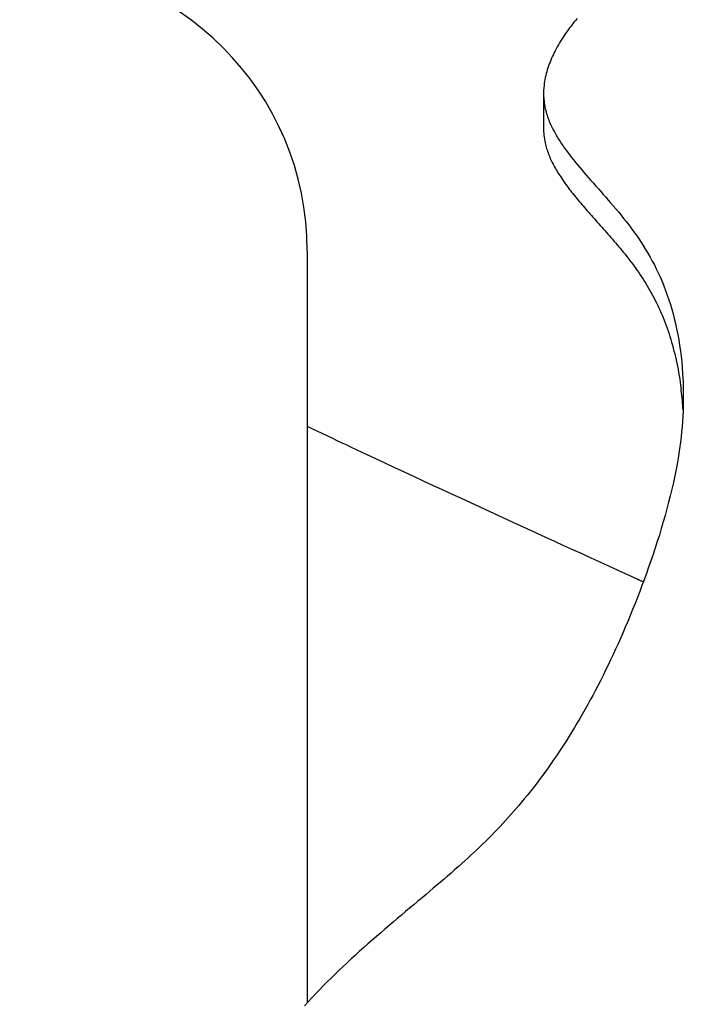
# Model space of a CAD drawing. Extents: x -584 to 977, y -463 to 560.
# Drawn here: x 58 to 75, y -175 to -150 of the extents above; entities that cross this region are included whole.
import ezdxf

# ---------------------------------------------------------------- set-up
doc = ezdxf.new("R2010")
doc.units = 0
doc.header["$LTSCALE"] = 20
doc.layers.add('DETAIL', color=5, linetype='CONTINUOUS')

msp = doc.modelspace()

# ---------------------------------------------------------------- linework, layer by layer
at = {"layer": 'DETAIL', "color": 5, "linetype": 'CONTINUOUS'}
for p, q in [((72.238, -149.955), (72.199, -150.003)), ((72.277, -149.907), (72.238, -149.955)), ((72.238, -149.955), (72.238, -149.955)), ((72.049, -150.199), (72.013, -150.249)), ((72.086, -150.149), (72.049, -150.199)), ((72.123, -150.1), (72.086, -150.149)), ((72.086, -150.149), (72.086, -150.149)), ((72.161, -150.051), (72.123, -150.1)), ((72.199, -150.003), (72.161, -150.051)), ((72.161, -150.051), (72.161, -150.051)), ((71.855, -150.487), (71.826, -150.536)), ((71.886, -150.438), (71.855, -150.487)), ((71.917, -150.39), (71.886, -150.438)), ((71.886, -150.438), (71.886, -150.438)), ((71.948, -150.343), (71.917, -150.39)), ((71.98, -150.296), (71.948, -150.343)), ((71.948, -150.343), (71.948, -150.343)), ((72.013, -150.249), (71.98, -150.296)), ((72.013, -150.249), (72.013, -150.249)), ((71.715, -150.735), (71.69, -150.783)), ((71.741, -150.685), (71.715, -150.735)), ((71.715, -150.735), (71.715, -150.735)), ((71.769, -150.635), (71.741, -150.685)), ((71.797, -150.585), (71.769, -150.635)), ((71.769, -150.635), (71.769, -150.635)), ((71.826, -150.536), (71.797, -150.585)), ((71.826, -150.536), (71.826, -150.536)), ((71.601, -150.978), (71.581, -151.027)), ((71.622, -150.928), (71.601, -150.978)), ((71.644, -150.879), (71.622, -150.928)), ((71.622, -150.928), (71.622, -150.928)), ((71.667, -150.831), (71.644, -150.879)), ((71.69, -150.783), (71.667, -150.831)), ((71.667, -150.831), (71.667, -150.831)), ((71.51, -151.229), (71.496, -151.279)), ((71.526, -151.179), (71.51, -151.229)), ((71.51, -151.229), (71.51, -151.229)), ((71.544, -151.127), (71.526, -151.179)), ((71.562, -151.077), (71.544, -151.127)), ((71.544, -151.127), (71.544, -151.127)), ((71.581, -151.027), (71.562, -151.077)), ((71.581, -151.027), (71.581, -151.027)), ((71.449, -151.477), (71.44, -151.527)), ((71.459, -151.427), (71.449, -151.477)), ((71.47, -151.377), (71.459, -151.427)), ((71.459, -151.427), (71.459, -151.427)), ((71.483, -151.327), (71.47, -151.377)), ((71.496, -151.279), (71.483, -151.327)), ((71.483, -151.327), (71.483, -151.327)), ((71.418, -151.729), (71.416, -151.746)), ((71.416, -151.746), (71.416, -151.75)), ((71.416, -151.75), (71.416, -151.75)), ((71.416, -151.75), (71.416, -151.759)), ((71.416, -151.759), (71.416, -151.772)), ((71.421, -151.685), (71.418, -151.729)), ((71.418, -151.729), (71.418, -151.729)), ((71.426, -151.628), (71.421, -151.685)), ((71.433, -151.575), (71.426, -151.628)), ((71.426, -151.628), (71.426, -151.628)), ((71.44, -151.527), (71.433, -151.575)), ((71.44, -151.527), (71.44, -151.527)), ((71.414, -151.836), (71.413, -152.718)), ((71.416, -151.772), (71.415, -151.783)), ((71.415, -151.783), (71.415, -151.793)), ((71.415, -151.793), (71.415, -151.793)), ((71.415, -151.793), (71.415, -151.804)), ((71.415, -151.804), (71.415, -151.814)), ((71.415, -151.814), (71.415, -151.814)), ((71.415, -151.814), (71.415, -151.825)), ((71.415, -151.825), (71.415, -151.836)), ((71.415, -151.836), (71.415, -151.876)), ((71.415, -151.876), (71.416, -151.917)), ((71.416, -151.772), (71.416, -151.772)), ((71.416, -151.917), (71.416, -151.917)), ((71.416, -151.917), (71.419, -151.957)), ((71.419, -151.957), (71.422, -151.997)), ((71.422, -151.997), (71.422, -151.997)), ((71.422, -151.997), (71.426, -152.038)), ((71.426, -152.038), (71.431, -152.078)), ((71.431, -152.078), (71.431, -152.078)), ((71.431, -152.078), (71.437, -152.118)), ((71.437, -152.118), (71.444, -152.158)), ((71.444, -152.158), (71.444, -152.158)), ((71.444, -152.158), (71.451, -152.197)), ((71.451, -152.197), (71.46, -152.237)), ((71.46, -152.237), (71.46, -152.237)), ((71.46, -152.237), (71.47, -152.278)), ((71.47, -152.278), (71.481, -152.319)), ((71.481, -152.319), (71.481, -152.319)), ((71.481, -152.319), (71.492, -152.359)), ((71.492, -152.359), (71.505, -152.399)), ((71.505, -152.399), (71.505, -152.399)), ((71.505, -152.399), (71.518, -152.439)), ((71.518, -152.439), (71.533, -152.479)), ((71.533, -152.479), (71.533, -152.479)), ((71.533, -152.479), (71.548, -152.519)), ((71.548, -152.519), (71.563, -152.558)), ((71.413, -152.718), (71.413, -152.731)), ((71.413, -152.731), (71.413, -152.744)), ((71.413, -152.744), (71.413, -152.744)), ((71.413, -152.744), (71.414, -152.757)), ((71.414, -152.757), (71.414, -152.77)), ((71.414, -152.77), (71.414, -152.77)), ((71.414, -152.77), (71.414, -152.783)), ((71.563, -152.558), (71.563, -152.558)), ((71.563, -152.558), (71.58, -152.597)), ((71.58, -152.597), (71.597, -152.635)), ((71.597, -152.635), (71.603, -152.649)), ((71.603, -152.649), (71.609, -152.663)), ((71.609, -152.663), (71.609, -152.663)), ((71.609, -152.663), (71.616, -152.677)), ((71.616, -152.677), (71.623, -152.691)), ((71.623, -152.691), (71.623, -152.691)), ((71.623, -152.691), (71.629, -152.704)), ((71.629, -152.704), (71.636, -152.718)), ((71.636, -152.718), (71.636, -152.718)), ((71.636, -152.718), (71.644, -152.734)), ((71.644, -152.734), (71.65, -152.746)), ((71.65, -152.746), (71.65, -152.746)), ((71.65, -152.746), (71.653, -152.752)), ((71.653, -152.752), (71.664, -152.773)), ((71.664, -152.773), (71.664, -152.773)), ((71.664, -152.773), (71.693, -152.827)), ((71.414, -152.783), (71.415, -152.796)), ((71.415, -152.796), (71.415, -152.796)), ((71.415, -152.796), (71.416, -152.81)), ((71.416, -152.81), (71.416, -152.822)), ((71.416, -152.822), (71.416, -152.822)), ((71.416, -152.822), (71.417, -152.831)), ((71.417, -152.831), (71.418, -152.848)), ((71.418, -152.848), (71.418, -152.848)), ((71.418, -152.848), (71.421, -152.882)), ((71.421, -152.882), (71.425, -152.923)), ((71.425, -152.923), (71.425, -152.923)), ((71.425, -152.923), (71.43, -152.961)), ((71.43, -152.961), (71.435, -152.997)), ((71.435, -152.997), (71.435, -152.997)), ((71.435, -152.997), (71.441, -153.034)), ((71.441, -153.034), (71.448, -153.071)), ((71.693, -152.827), (71.731, -152.896)), ((71.731, -152.896), (71.731, -152.896)), ((71.731, -152.896), (71.767, -152.958)), ((71.767, -152.958), (71.803, -153.016)), ((71.803, -153.016), (71.803, -153.016)), ((71.803, -153.016), (71.84, -153.074)), ((71.448, -153.071), (71.448, -153.071)), ((71.448, -153.071), (71.456, -153.108)), ((71.456, -153.108), (71.464, -153.145)), ((71.464, -153.145), (71.464, -153.145)), ((71.464, -153.145), (71.473, -153.181)), ((71.473, -153.181), (71.483, -153.218)), ((71.483, -153.218), (71.483, -153.218)), ((71.483, -153.218), (71.494, -153.255)), ((71.494, -153.255), (71.506, -153.292)), ((71.84, -153.074), (71.879, -153.133)), ((71.879, -153.133), (71.879, -153.133)), ((71.879, -153.133), (71.919, -153.191)), ((71.919, -153.191), (71.958, -153.247)), ((71.958, -153.247), (71.958, -153.247)), ((71.958, -153.247), (71.998, -153.302)), ((71.506, -153.292), (71.506, -153.292)), ((71.506, -153.292), (71.518, -153.329)), ((71.518, -153.329), (71.531, -153.366)), ((71.531, -153.366), (71.531, -153.366)), ((71.531, -153.366), (71.545, -153.402)), ((71.545, -153.402), (71.559, -153.438)), ((71.559, -153.438), (71.559, -153.438)), ((71.559, -153.438), (71.574, -153.475)), ((71.574, -153.475), (71.589, -153.51)), ((71.589, -153.51), (71.589, -153.51)), ((71.589, -153.51), (71.605, -153.545)), ((71.998, -153.302), (72.041, -153.36)), ((72.041, -153.36), (72.041, -153.36)), ((72.041, -153.36), (72.09, -153.425)), ((72.09, -153.425), (72.143, -153.493)), ((72.143, -153.493), (72.143, -153.493)), ((72.143, -153.493), (72.195, -153.56)), ((71.605, -153.545), (71.622, -153.581)), ((71.622, -153.581), (71.622, -153.581)), ((71.622, -153.581), (71.64, -153.619)), ((71.64, -153.619), (71.66, -153.657)), ((71.66, -153.657), (71.66, -153.657)), ((71.66, -153.657), (71.679, -153.695)), ((71.679, -153.695), (71.7, -153.732)), ((71.7, -153.732), (71.7, -153.732)), ((71.7, -153.732), (71.72, -153.769)), ((71.72, -153.769), (71.742, -153.806)), ((72.195, -153.56), (72.247, -153.624)), ((72.247, -153.624), (72.247, -153.624)), ((72.247, -153.624), (72.3, -153.689)), ((72.3, -153.689), (72.354, -153.753)), ((72.354, -153.753), (72.354, -153.753)), ((72.354, -153.753), (72.409, -153.818)), ((71.742, -153.806), (71.742, -153.806)), ((71.742, -153.806), (71.763, -153.843)), ((71.763, -153.843), (71.785, -153.879)), ((71.785, -153.879), (71.785, -153.879)), ((71.785, -153.879), (71.807, -153.915)), ((71.807, -153.915), (71.831, -153.951)), ((71.831, -153.951), (71.831, -153.951)), ((71.831, -153.951), (71.856, -153.99)), ((71.856, -153.99), (71.883, -154.03)), ((71.883, -154.03), (71.883, -154.03)), ((71.883, -154.03), (71.91, -154.07)), ((72.409, -153.818), (72.463, -153.881)), ((72.463, -153.881), (72.463, -153.881)), ((72.463, -153.881), (72.516, -153.943)), ((72.516, -153.943), (72.573, -154.008)), ((72.573, -154.008), (72.573, -154.008)), ((72.573, -154.008), (72.635, -154.079)), ((71.91, -154.07), (71.937, -154.109)), ((71.937, -154.109), (71.937, -154.109)), ((71.937, -154.109), (71.964, -154.147)), ((71.964, -154.147), (71.992, -154.186)), ((71.992, -154.186), (71.992, -154.186)), ((71.992, -154.186), (72.02, -154.224)), ((72.02, -154.224), (72.048, -154.262)), ((72.048, -154.262), (72.048, -154.262)), ((72.048, -154.262), (72.077, -154.3)), ((72.077, -154.3), (72.106, -154.338)), ((72.635, -154.079), (72.699, -154.152)), ((72.699, -154.152), (72.699, -154.152)), ((72.699, -154.152), (72.763, -154.224)), ((72.763, -154.224), (72.827, -154.296)), ((72.827, -154.296), (72.827, -154.296)), ((72.827, -154.296), (72.89, -154.368)), ((72.106, -154.338), (72.106, -154.338)), ((72.106, -154.338), (72.137, -154.378)), ((72.137, -154.378), (72.17, -154.419)), ((72.17, -154.419), (72.17, -154.419)), ((72.17, -154.419), (72.202, -154.46)), ((72.202, -154.46), (72.235, -154.5)), ((72.235, -154.5), (72.235, -154.5)), ((72.235, -154.5), (72.267, -154.54)), ((72.267, -154.54), (72.3, -154.58)), ((72.89, -154.368), (72.954, -154.44)), ((72.954, -154.44), (72.954, -154.44)), ((72.954, -154.44), (73.018, -154.512)), ((73.018, -154.512), (73.081, -154.584)), ((72.3, -154.58), (72.3, -154.58)), ((72.3, -154.58), (72.334, -154.62)), ((72.334, -154.62), (72.367, -154.659)), ((72.367, -154.659), (72.367, -154.659)), ((72.367, -154.659), (72.4, -154.698)), ((72.4, -154.698), (72.434, -154.738)), ((72.434, -154.738), (72.434, -154.738)), ((72.434, -154.738), (72.47, -154.779)), ((72.47, -154.779), (72.506, -154.821)), ((73.081, -154.584), (73.081, -154.584)), ((73.081, -154.584), (73.143, -154.656)), ((73.143, -154.656), (73.206, -154.73)), ((73.206, -154.73), (73.206, -154.73)), ((73.206, -154.73), (73.274, -154.81)), ((73.274, -154.81), (73.344, -154.892)), ((72.506, -154.821), (72.506, -154.821)), ((72.506, -154.821), (72.542, -154.863)), ((72.542, -154.863), (72.579, -154.904)), ((72.579, -154.904), (72.579, -154.904)), ((72.579, -154.904), (72.615, -154.946)), ((72.615, -154.946), (72.652, -154.987)), ((72.652, -154.987), (72.652, -154.987)), ((72.652, -154.987), (72.688, -155.028)), ((72.688, -155.028), (72.725, -155.069)), ((73.344, -154.892), (73.344, -154.892)), ((73.344, -154.892), (73.412, -154.975)), ((73.412, -154.975), (73.478, -155.057)), ((73.478, -155.057), (73.478, -155.057)), ((73.478, -155.057), (73.544, -155.14)), ((72.725, -155.069), (72.725, -155.069)), ((72.725, -155.069), (72.761, -155.11)), ((72.761, -155.11), (72.798, -155.152)), ((72.798, -155.152), (72.798, -155.152)), ((72.798, -155.152), (72.837, -155.195)), ((72.837, -155.195), (72.877, -155.24)), ((72.877, -155.24), (72.877, -155.24)), ((72.877, -155.24), (72.916, -155.284)), ((72.916, -155.284), (72.955, -155.328)), ((73.544, -155.14), (73.61, -155.225)), ((73.61, -155.225), (73.61, -155.225)), ((73.61, -155.225), (73.674, -155.31)), ((73.674, -155.31), (73.737, -155.395)), ((72.955, -155.328), (72.955, -155.328)), ((72.955, -155.328), (72.995, -155.372)), ((72.995, -155.372), (73.034, -155.417)), ((73.034, -155.417), (73.034, -155.417)), ((73.034, -155.417), (73.073, -155.461)), ((73.073, -155.461), (73.112, -155.505)), ((73.112, -155.505), (73.112, -155.505)), ((73.112, -155.505), (73.15, -155.549)), ((73.15, -155.549), (73.189, -155.594)), ((73.737, -155.395), (73.737, -155.395)), ((73.737, -155.395), (73.798, -155.481)), ((73.798, -155.481), (73.859, -155.569)), ((73.859, -155.569), (73.859, -155.569)), ((73.859, -155.569), (73.922, -155.663)), ((73.189, -155.594), (73.189, -155.594)), ((73.189, -155.594), (73.23, -155.642)), ((73.23, -155.642), (73.272, -155.69)), ((73.272, -155.69), (73.272, -155.69)), ((73.272, -155.69), (73.313, -155.738)), ((73.313, -155.738), (73.353, -155.787)), ((73.353, -155.787), (73.353, -155.787)), ((73.353, -155.787), (73.394, -155.835)), ((73.922, -155.663), (73.985, -155.76)), ((73.985, -155.76), (73.985, -155.76)), ((73.985, -155.76), (74.046, -155.858)), ((65.326, -175.274), (65.326, -155.9)), ((73.394, -155.835), (73.434, -155.884)), ((73.434, -155.884), (73.434, -155.884)), ((73.434, -155.884), (73.474, -155.933)), ((73.474, -155.933), (73.514, -155.982)), ((73.514, -155.982), (73.514, -155.982)), ((73.514, -155.982), (73.553, -156.031)), ((73.553, -156.031), (73.592, -156.081)), ((74.046, -155.858), (74.104, -155.956)), ((74.104, -155.956), (74.104, -155.956)), ((74.104, -155.956), (74.161, -156.055)), ((74.161, -156.055), (74.217, -156.156)), ((73.592, -156.081), (73.592, -156.081)), ((73.592, -156.081), (73.633, -156.134)), ((73.633, -156.134), (73.673, -156.187)), ((73.673, -156.187), (73.673, -156.187)), ((73.673, -156.187), (73.713, -156.24)), ((73.713, -156.24), (73.752, -156.293)), ((73.752, -156.293), (73.752, -156.293)), ((73.752, -156.293), (73.791, -156.347)), ((74.217, -156.156), (74.217, -156.156)), ((74.217, -156.156), (74.27, -156.258)), ((74.27, -156.258), (74.321, -156.36)), ((73.791, -156.347), (73.83, -156.401)), ((73.83, -156.401), (73.83, -156.401)), ((73.83, -156.401), (73.868, -156.456)), ((73.868, -156.456), (73.905, -156.511)), ((73.905, -156.511), (73.905, -156.511)), ((73.905, -156.511), (73.942, -156.566)), ((73.942, -156.566), (73.978, -156.622)), ((74.321, -156.36), (74.321, -156.36)), ((74.321, -156.36), (74.37, -156.462)), ((74.37, -156.462), (74.418, -156.568)), ((74.418, -156.568), (74.418, -156.568)), ((74.418, -156.568), (74.468, -156.682)), ((73.978, -156.622), (73.978, -156.622)), ((73.978, -156.622), (74.015, -156.68)), ((74.015, -156.68), (74.051, -156.738)), ((74.051, -156.738), (74.051, -156.738)), ((74.051, -156.738), (74.087, -156.797)), ((74.087, -156.797), (74.122, -156.856)), ((74.468, -156.682), (74.516, -156.8)), ((74.516, -156.8), (74.516, -156.8)), ((74.516, -156.8), (74.561, -156.919)), ((74.122, -156.856), (74.122, -156.856)), ((74.122, -156.856), (74.156, -156.916)), ((74.156, -156.916), (74.19, -156.976)), ((74.19, -156.976), (74.19, -156.976)), ((74.19, -156.976), (74.223, -157.037)), ((74.223, -157.037), (74.255, -157.097)), ((74.561, -156.919), (74.604, -157.037)), ((74.604, -157.037), (74.604, -157.037)), ((74.604, -157.037), (74.644, -157.156)), ((74.255, -157.097), (74.255, -157.097)), ((74.255, -157.097), (74.287, -157.158)), ((74.287, -157.158), (74.318, -157.22)), ((74.318, -157.22), (74.318, -157.22)), ((74.318, -157.22), (74.349, -157.284)), ((74.349, -157.284), (74.38, -157.35)), ((74.38, -157.35), (74.38, -157.35)), ((74.38, -157.35), (74.41, -157.416)), ((74.644, -157.156), (74.683, -157.277)), ((74.683, -157.277), (74.683, -157.277)), ((74.683, -157.277), (74.719, -157.399)), ((74.41, -157.416), (74.439, -157.482)), ((74.439, -157.482), (74.439, -157.482)), ((74.439, -157.482), (74.468, -157.548)), ((74.468, -157.548), (74.496, -157.615)), ((74.719, -157.399), (74.752, -157.52)), ((74.752, -157.52), (74.752, -157.52)), ((74.752, -157.52), (74.783, -157.639)), ((74.496, -157.615), (74.496, -157.615)), ((74.496, -157.615), (74.522, -157.682)), ((74.522, -157.682), (74.548, -157.749)), ((74.548, -157.749), (74.548, -157.749)), ((74.548, -157.749), (74.573, -157.816)), ((74.573, -157.816), (74.598, -157.885)), ((74.783, -157.639), (74.813, -157.765)), ((74.813, -157.765), (74.813, -157.765)), ((74.813, -157.765), (74.844, -157.903)), ((74.598, -157.885), (74.598, -157.885)), ((74.598, -157.885), (74.623, -157.957)), ((74.623, -157.957), (74.648, -158.031)), ((74.648, -158.031), (74.648, -158.031)), ((74.648, -158.031), (74.671, -158.104)), ((74.671, -158.104), (74.694, -158.178)), ((74.844, -157.903), (74.873, -158.047)), ((74.873, -158.047), (74.873, -158.047)), ((74.873, -158.047), (74.898, -158.19)), ((74.694, -158.178), (74.694, -158.178)), ((74.694, -158.178), (74.716, -158.252)), ((74.716, -158.252), (74.737, -158.326)), ((74.737, -158.326), (74.737, -158.326)), ((74.737, -158.326), (74.757, -158.401)), ((74.898, -158.19), (74.921, -158.332)), ((74.921, -158.332), (74.921, -158.332)), ((74.921, -158.332), (74.942, -158.476)), ((74.757, -158.401), (74.776, -158.476)), ((74.776, -158.476), (74.776, -158.476)), ((74.776, -158.476), (74.794, -158.55)), ((74.794, -158.55), (74.812, -158.626)), ((74.942, -158.476), (74.959, -158.618)), ((74.959, -158.618), (74.959, -158.618)), ((74.959, -158.618), (74.975, -158.756)), ((74.812, -158.626), (74.812, -158.626)), ((74.812, -158.626), (74.831, -158.706)), ((74.831, -158.706), (74.848, -158.788)), ((74.848, -158.788), (74.848, -158.788)), ((74.848, -158.788), (74.865, -158.87)), ((74.865, -158.87), (74.881, -158.952)), ((74.975, -158.756), (74.988, -158.905)), ((74.881, -158.952), (74.881, -158.952)), ((74.881, -158.952), (74.896, -159.034)), ((74.896, -159.034), (74.91, -159.116)), ((74.91, -159.116), (74.91, -159.116)), ((74.91, -159.116), (74.923, -159.198)), ((74.988, -158.905), (74.988, -158.905)), ((74.988, -158.905), (74.999, -159.067)), ((74.999, -159.067), (75.006, -159.193)), ((74.923, -159.198), (74.936, -159.281)), ((74.936, -159.281), (74.936, -159.281)), ((74.936, -159.281), (74.947, -159.363)), ((74.947, -159.363), (74.958, -159.446)), ((75.006, -159.193), (75.006, -159.193)), ((75.006, -159.193), (75.009, -159.24)), ((75.009, -159.24), (75.009, -159.252)), ((75.009, -159.252), (75.009, -159.252)), ((75.009, -159.252), (75.01, -159.276)), ((75.01, -159.276), (75.011, -159.311)), ((75.011, -159.311), (75.011, -159.311)), ((75.011, -159.311), (75.012, -159.341)), ((75.012, -159.341), (75.013, -159.369)), ((75.013, -159.369), (75.013, -159.369)), ((75.013, -159.369), (75.014, -159.399)), ((75.014, -159.399), (75.015, -159.428)), ((75.015, -159.428), (75.015, -159.428)), ((75.015, -159.428), (75.015, -159.458)), ((75.015, -159.458), (75.016, -159.487)), ((75.016, -159.487), (75.017, -159.622)), ((75.017, -159.622), (75.016, -159.756)), ((75.016, -159.756), (75.014, -159.891)), ((75.016, -159.756), (75.016, -159.756)), ((75.009, -160.025), (75.003, -160.159)), ((75.014, -159.891), (75.009, -160.025)), ((75.009, -160.025), (75.009, -160.025)), ((74.994, -160.293), (74.984, -160.429)), ((75.003, -160.159), (74.994, -160.293)), ((74.994, -160.293), (74.994, -160.293)), ((65.453, -160.484), (65.326, -160.424)), ((65.582, -160.545), (65.453, -160.484)), ((65.71, -160.605), (65.582, -160.545)), ((65.582, -160.545), (65.582, -160.545)), ((65.838, -160.666), (65.71, -160.605)), ((74.972, -160.561), (74.959, -160.688)), ((74.984, -160.429), (74.972, -160.561)), ((74.972, -160.561), (74.972, -160.561)), ((65.964, -160.726), (65.838, -160.666)), ((65.838, -160.666), (65.838, -160.666)), ((66.094, -160.787), (65.964, -160.726)), ((66.227, -160.849), (66.094, -160.787)), ((66.094, -160.787), (66.094, -160.787)), ((66.35, -160.907), (66.227, -160.849)), ((74.942, -160.828), (74.92, -160.995)), ((74.959, -160.688), (74.942, -160.828)), ((74.942, -160.828), (74.942, -160.828)), ((66.46, -160.959), (66.35, -160.907)), ((66.35, -160.907), (66.35, -160.907)), ((66.606, -161.028), (66.46, -160.959)), ((66.832, -161.134), (66.606, -161.028)), ((66.606, -161.028), (66.606, -161.028)), ((67.095, -161.257), (66.832, -161.134)), ((74.92, -160.995), (74.893, -161.175)), ((67.345, -161.373), (67.095, -161.257)), ((67.095, -161.257), (67.095, -161.257)), ((67.584, -161.485), (67.345, -161.373)), ((74.864, -161.35), (74.832, -161.521)), ((74.893, -161.175), (74.864, -161.35)), ((74.893, -161.175), (74.893, -161.175)), ((67.828, -161.599), (67.584, -161.485)), ((67.584, -161.485), (67.584, -161.485)), ((68.074, -161.713), (67.828, -161.599)), ((74.832, -161.521), (74.798, -161.692)), ((74.832, -161.521), (74.832, -161.521)), ((68.319, -161.827), (68.074, -161.713)), ((68.074, -161.713), (68.074, -161.713)), ((68.564, -161.94), (68.319, -161.827)), ((74.762, -161.864), (74.723, -162.036)), ((74.798, -161.692), (74.762, -161.864)), ((74.762, -161.864), (74.762, -161.864)), ((68.809, -162.054), (68.564, -161.94)), ((68.564, -161.94), (68.564, -161.94)), ((69.053, -162.167), (68.809, -162.054)), ((69.296, -162.279), (69.053, -162.167)), ((69.053, -162.167), (69.053, -162.167)), ((74.723, -162.036), (74.682, -162.206)), ((69.537, -162.391), (69.296, -162.279)), ((69.778, -162.502), (69.537, -162.391)), ((69.537, -162.391), (69.537, -162.391)), ((74.639, -162.376), (74.594, -162.546)), ((74.682, -162.206), (74.639, -162.376)), ((74.682, -162.206), (74.682, -162.206)), ((70.02, -162.614), (69.778, -162.502)), ((70.262, -162.725), (70.02, -162.614)), ((70.02, -162.614), (70.02, -162.614)), ((74.594, -162.546), (74.548, -162.715)), ((74.594, -162.546), (74.594, -162.546)), ((70.504, -162.836), (70.262, -162.725)), ((70.746, -162.947), (70.504, -162.836)), ((70.504, -162.836), (70.504, -162.836)), ((74.5, -162.883), (74.45, -163.051)), ((74.548, -162.715), (74.5, -162.883)), ((74.5, -162.883), (74.5, -162.883)), ((70.988, -163.058), (70.746, -162.947)), ((71.231, -163.17), (70.988, -163.058)), ((70.988, -163.058), (70.988, -163.058)), ((71.472, -163.28), (71.231, -163.17)), ((74.45, -163.051), (74.399, -163.219)), ((71.707, -163.388), (71.472, -163.28)), ((71.472, -163.28), (71.472, -163.28)), ((71.939, -163.494), (71.707, -163.388)), ((74.347, -163.386), (74.293, -163.552)), ((74.399, -163.219), (74.347, -163.386)), ((74.399, -163.219), (74.399, -163.219)), ((72.172, -163.601), (71.939, -163.494)), ((71.939, -163.494), (71.939, -163.494)), ((72.406, -163.708), (72.172, -163.601)), ((74.293, -163.552), (74.238, -163.718)), ((74.293, -163.552), (74.293, -163.552)), ((72.642, -163.816), (72.406, -163.708)), ((72.406, -163.708), (72.406, -163.708)), ((72.873, -163.921), (72.642, -163.816)), ((73.098, -164.024), (72.873, -163.921)), ((72.873, -163.921), (72.873, -163.921)), ((74.181, -163.884), (74.123, -164.051)), ((74.238, -163.718), (74.181, -163.884)), ((74.181, -163.884), (74.181, -163.884)), ((73.34, -164.135), (73.098, -164.024)), ((73.608, -164.257), (73.34, -164.135)), ((73.34, -164.135), (73.34, -164.135)), ((74.123, -164.051), (74.064, -164.214)), ((73.808, -164.348), (73.608, -164.257)), ((73.859, -164.372), (73.808, -164.348)), ((73.808, -164.348), (73.808, -164.348)), ((73.851, -164.368), (73.843, -164.364)), ((73.843, -164.364), (73.843, -164.364)), ((73.843, -164.364), (73.859, -164.372)), ((73.878, -164.38), (73.851, -164.368)), ((73.898, -164.389), (73.878, -164.38)), ((73.878, -164.38), (73.878, -164.38)), ((73.913, -164.396), (73.898, -164.389)), ((73.93, -164.404), (73.913, -164.396)), ((73.913, -164.396), (73.913, -164.396)), ((73.949, -164.412), (73.93, -164.404)), ((73.966, -164.421), (73.949, -164.412)), ((73.949, -164.412), (73.949, -164.412)), ((74.007, -164.371), (73.951, -164.524)), ((73.984, -164.429), (73.966, -164.421)), ((74.064, -164.214), (74.007, -164.371)), ((74.064, -164.214), (74.064, -164.214)), ((73.892, -164.678), (73.833, -164.832)), ((73.951, -164.524), (73.892, -164.678)), ((73.951, -164.524), (73.951, -164.524)), ((73.833, -164.832), (73.772, -164.986)), ((73.833, -164.832), (73.833, -164.832)), ((73.711, -165.139), (73.649, -165.291)), ((73.772, -164.986), (73.711, -165.139)), ((73.711, -165.139), (73.711, -165.139)), ((73.586, -165.444), (73.52, -165.598)), ((73.649, -165.291), (73.586, -165.444)), ((73.586, -165.444), (73.586, -165.444)), ((73.52, -165.598), (73.456, -165.747)), ((73.395, -165.887), (73.334, -166.023)), ((73.456, -165.747), (73.395, -165.887)), ((73.456, -165.747), (73.456, -165.747)), ((73.272, -166.16), (73.208, -166.297)), ((73.334, -166.023), (73.272, -166.16)), ((73.334, -166.023), (73.334, -166.023)), ((73.144, -166.434), (73.079, -166.57)), ((73.208, -166.297), (73.144, -166.434)), ((73.208, -166.297), (73.208, -166.297)), ((73.014, -166.705), (72.947, -166.841)), ((73.079, -166.57), (73.014, -166.705)), ((73.079, -166.57), (73.079, -166.57)), ((72.878, -166.977), (72.81, -167.11)), ((72.947, -166.841), (72.878, -166.977)), ((72.947, -166.841), (72.947, -166.841)), ((72.746, -167.232), (72.684, -167.351)), ((72.81, -167.11), (72.746, -167.232)), ((72.81, -167.11), (72.81, -167.11)), ((72.619, -167.47), (72.554, -167.59)), ((72.684, -167.351), (72.619, -167.47)), ((72.684, -167.351), (72.684, -167.351)), ((72.487, -167.709), (72.42, -167.827)), ((72.554, -167.59), (72.487, -167.709)), ((72.554, -167.59), (72.554, -167.59)), ((72.353, -167.945), (72.284, -168.063)), ((72.42, -167.827), (72.353, -167.945)), ((72.42, -167.827), (72.42, -167.827)), ((72.213, -168.181), (72.143, -168.296)), ((72.284, -168.063), (72.213, -168.181)), ((72.284, -168.063), (72.284, -168.063)), ((72.013, -168.504), (71.947, -168.606)), ((72.077, -168.402), (72.013, -168.504)), ((72.013, -168.504), (72.013, -168.504)), ((72.143, -168.296), (72.077, -168.402)), ((72.143, -168.296), (72.143, -168.296)), ((71.88, -168.71), (71.812, -168.812)), ((71.947, -168.606), (71.88, -168.71)), ((71.88, -168.71), (71.88, -168.71)), ((71.675, -169.014), (71.604, -169.115)), ((71.744, -168.913), (71.675, -169.014)), ((71.812, -168.812), (71.744, -168.913)), ((71.744, -168.913), (71.744, -168.913)), ((71.532, -169.216), (71.462, -169.314)), ((71.604, -169.115), (71.532, -169.216)), ((71.604, -169.115), (71.604, -169.115)), ((71.33, -169.493), (71.263, -169.582)), ((71.395, -169.406), (71.33, -169.493)), ((71.33, -169.493), (71.33, -169.493)), ((71.462, -169.314), (71.395, -169.406)), ((71.462, -169.314), (71.462, -169.314)), ((71.127, -169.759), (71.058, -169.846)), ((71.195, -169.671), (71.127, -169.759)), ((71.263, -169.582), (71.195, -169.671)), ((71.195, -169.671), (71.195, -169.671)), ((70.918, -170.019), (70.846, -170.105)), ((70.989, -169.932), (70.918, -170.019)), ((70.918, -170.019), (70.918, -170.019)), ((71.058, -169.846), (70.989, -169.932)), ((71.058, -169.846), (71.058, -169.846)), ((70.708, -170.27), (70.641, -170.347)), ((70.776, -170.19), (70.708, -170.27)), ((70.846, -170.105), (70.776, -170.19)), ((70.776, -170.19), (70.776, -170.19)), ((70.503, -170.502), (70.433, -170.579)), ((70.572, -170.425), (70.503, -170.502)), ((70.503, -170.502), (70.503, -170.502)), ((70.641, -170.347), (70.572, -170.425)), ((70.641, -170.347), (70.641, -170.347)), ((70.293, -170.731), (70.221, -170.806)), ((70.363, -170.655), (70.293, -170.731)), ((70.433, -170.579), (70.363, -170.655)), ((70.363, -170.655), (70.363, -170.655)), ((70.002, -171.031), (69.926, -171.106)), ((70.077, -170.955), (70.002, -171.031)), ((70.15, -170.881), (70.077, -170.955)), ((70.077, -170.955), (70.077, -170.955)), ((70.221, -170.806), (70.15, -170.881)), ((70.221, -170.806), (70.221, -170.806)), ((69.773, -171.255), (69.696, -171.329)), ((69.85, -171.181), (69.773, -171.255)), ((69.773, -171.255), (69.773, -171.255)), ((69.926, -171.106), (69.85, -171.181)), ((69.926, -171.106), (69.926, -171.106)), ((69.461, -171.547), (69.384, -171.618)), ((69.539, -171.475), (69.461, -171.547)), ((69.461, -171.547), (69.461, -171.547)), ((69.618, -171.402), (69.539, -171.475)), ((69.696, -171.329), (69.618, -171.402)), ((69.618, -171.402), (69.618, -171.402)), ((69.214, -171.77), (69.122, -171.852)), ((69.303, -171.691), (69.214, -171.77)), ((69.384, -171.618), (69.303, -171.691)), ((69.303, -171.691), (69.303, -171.691)), ((68.94, -172.011), (68.849, -172.089)), ((69.031, -171.932), (68.94, -172.011)), ((68.94, -172.011), (68.94, -172.011)), ((69.122, -171.852), (69.031, -171.932)), ((69.122, -171.852), (69.122, -171.852)), ((68.664, -172.247), (68.573, -172.325)), ((68.757, -172.168), (68.664, -172.247)), ((68.849, -172.089), (68.757, -172.168)), ((68.757, -172.168), (68.757, -172.168)), ((68.284, -172.569), (68.175, -172.66)), ((68.388, -172.481), (68.284, -172.569)), ((68.483, -172.401), (68.388, -172.481)), ((68.388, -172.481), (68.388, -172.481)), ((68.573, -172.325), (68.483, -172.401)), ((68.573, -172.325), (68.573, -172.325)), ((68.069, -172.749), (67.963, -172.838)), ((68.175, -172.66), (68.069, -172.749)), ((68.175, -172.66), (68.175, -172.66)), ((67.75, -173.016), (67.644, -173.106)), ((67.857, -172.927), (67.75, -173.016)), ((67.75, -173.016), (67.75, -173.016)), ((67.963, -172.838), (67.857, -172.927)), ((67.963, -172.838), (67.963, -172.838)), ((67.433, -173.285), (67.327, -173.375)), ((67.538, -173.195), (67.433, -173.285)), ((67.644, -173.106), (67.538, -173.195)), ((67.538, -173.195), (67.538, -173.195)), ((67.107, -173.564), (66.998, -173.659)), ((67.217, -173.469), (67.107, -173.564)), ((67.107, -173.564), (67.107, -173.564)), ((67.327, -173.375), (67.217, -173.469)), ((67.327, -173.375), (67.327, -173.375)), ((66.889, -173.755), (66.78, -173.851)), ((66.998, -173.659), (66.889, -173.755)), ((66.889, -173.755), (66.889, -173.755)), ((66.565, -174.045), (66.458, -174.143)), ((66.672, -173.948), (66.565, -174.045)), ((66.78, -173.851), (66.672, -173.948)), ((66.672, -173.948), (66.672, -173.948)), ((66.246, -174.34), (66.143, -174.439)), ((66.352, -174.242), (66.246, -174.34)), ((66.246, -174.34), (66.246, -174.34)), ((66.458, -174.143), (66.352, -174.242)), ((66.458, -174.143), (66.458, -174.143)), ((66.041, -174.538), (65.939, -174.637)), ((66.143, -174.439), (66.041, -174.538)), ((66.041, -174.538), (66.041, -174.538)), ((65.738, -174.839), (65.639, -174.941)), ((65.838, -174.738), (65.738, -174.839)), ((65.939, -174.637), (65.838, -174.738)), ((65.838, -174.738), (65.838, -174.738)), ((65.54, -175.044), (65.442, -175.147)), ((65.639, -174.941), (65.54, -175.044)), ((65.639, -174.941), (65.639, -174.941)), ((65.346, -175.25), (65.249, -175.355)), ((65.442, -175.147), (65.346, -175.25)), ((65.442, -175.147), (65.442, -175.147))]:
    msp.add_line(p, q, dxfattribs=at)
for centre, radius, start, end in [((57.911, -155.9), 7.414, 0, 90), ((66.153, -160.57), 8.877, 6.9725, 7.2777), ((65.771, -160.614), 9.262, 3.8242, 6.952)]:
    msp.add_arc(centre, radius, start, end, dxfattribs=at)

doc.saveas('drawing.dxf')
